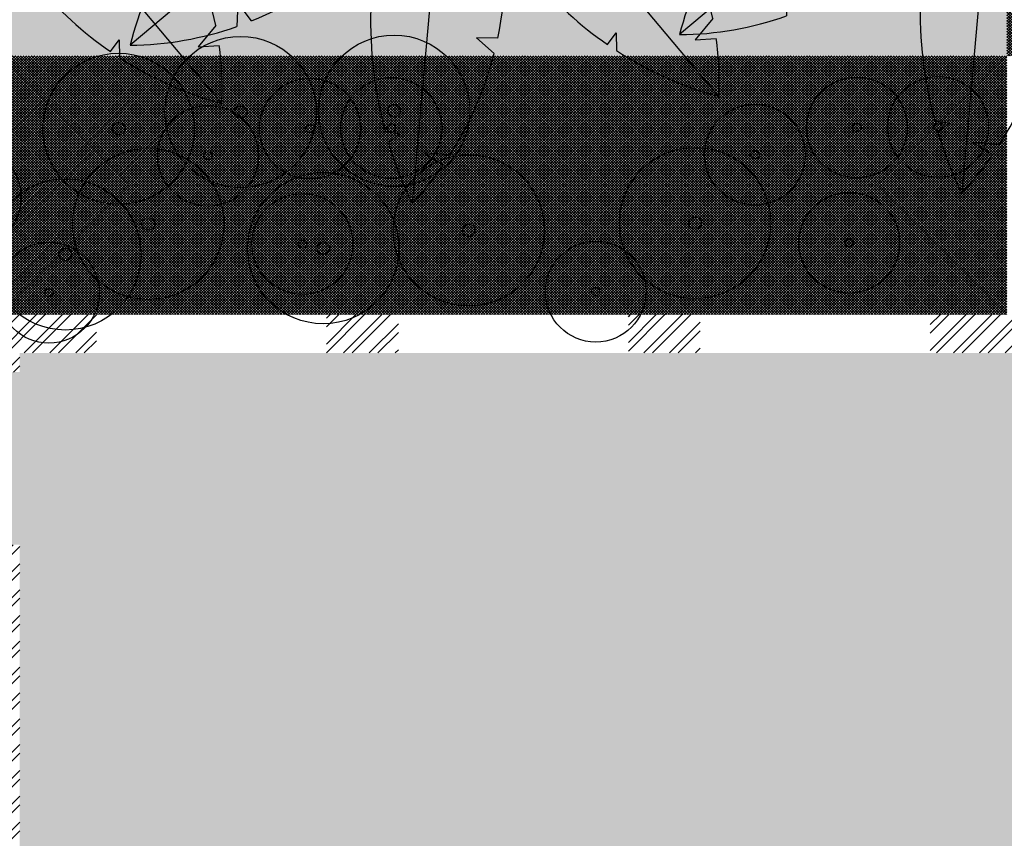
# Model space of a CAD drawing. Units: millimetres. Extents: x 3338 to 3879, y 1780 to 2077.
# Drawn here: x 3711 to 3716, y 1947 to 1952 of the extents above; entities that cross this region are included whole.
import ezdxf

# ---------------------------------------------------------------- set-up
doc = ezdxf.new("R2010")
doc.units = ezdxf.units.MM
doc.header["$LTSCALE"] = 2
for name, color, linetype in [('A-ARVORES', 68, 'Continuous'), ('A-PAISAGISMO', 253, 'Continuous'), ('SOLID-MEDIO', 252, 'Continuous'), ('SOLIDO-CONSTRUIR', 10, 'Continuous')]:
    doc.layers.add(name, color=color, linetype=linetype)

# ---------------------------------------------------------------- blocks, each defined once
blk = doc.blocks.new('A$C1FDC4090')
at = {"color": 69}
for points in [[(-2.306899269663801, 0.9646373209461956), (-0.2582722915516342, 0.2193493994397588), (-1.928024053680019, -1.182169646242924)], [(-0.2582722915516342, 0.2193493994397588), (-0.4561795021365925, -2.009786427150626)], [(1.143246754435778, -1.45040236335751), (-0.2582722910653956, 0.2193493992583715), (1.913444124213981, 0.0296802260498161)], [(-1.295038406677291, -1.056203173939737), (-1.365706114421072, -0.9610564370440108), (-1.370314392551846, -1.084785773925011)], [(1.112346122787585, -1.043436345135789), (1.020240077499635, -1.154581613364628), (1.130270334912552, -1.147337154075074)], [(0.5624790688414123, -1.179182514407886), (0.608076542973322, -1.118584870755922), (0.6099632614447617, -1.210949186649409)], [(-0.0100200018083001, -1.14577891059891), (-0.1209332817251152, -1.14403697990938), (-0.0289993585169555, -1.22652554125484)], [(-0.5972725930988076, -1.631164966974269), (-0.5205630931957899, -1.64385918004934), (-0.5801441262206595, -1.691103990044353)], [(-0.2600426242558456, -1.755732974528631), (-0.3958072178258476, -1.743875828709724), (-0.2938304462283554, -1.806585413847152)]]:
    blk.add_lwpolyline(points, dxfattribs=at)
for points in [[(-0.0100200018083001, -1.14577891059891, 0.1965326562333092), (-0.2582722910553912, 0.2193493994014446)], [(1.112346122787585, -1.043436345135789, 0.0948303188223261), (0.8823041842740622, -0.4884115410471975, 0.0948303188223261)], [(-1.717739879534804, -0.6801958928353784, 0.0730932692831523), (-1.928024053680019, -1.182169646242924, 0.0834182074846621), (-1.370314392551846, -1.084785773925011)], [(-1.295038406677291, -1.056203173939652, 0.0984743186689554), (-0.7385340924359979, -0.6893915266685298)], [(0.1785769382086642, -0.8285064487506357, 0.0679633790195131), (0.5624790688414123, -1.179182514407886, 0.0679633790195131)], [(-0.6719376413261671, -0.9934831012517084, 0.0738926503841064), (-0.5972725930988076, -1.631164966974269, 0.0738926503841064)], [(0.6099632614447617, -1.210949186649409, 0.0765036480594131), (1.143246754435778, -1.45040236335751, 0.0475595283269721), (1.130270334912552, -1.147337154075074, 0.0475595283269721)], [(-0.260042624255675, -1.755732974528645, 0.0792439243312231), (-0.0289993585169555, -1.22652554125484, 0.0792439243312231)], [(-0.5801441262208299, -1.69110399004442, 0.0392010269759797), (-0.4561795021365925, -2.009786427150626, 0.0355150128167215), (-0.2938304462283554, -1.806585413847152, 0.0355150128167215)]]:
    blk.add_lwpolyline(points, format="xyb", dxfattribs=at)
blk = doc.blocks.new('A$C50AC6D75')
at = {"color": 252}
for centre, radius in [((-0.5485848212712199, 3.760714192158046), 0.187872500568119), ((-0.5485848212712199, 3.760714192158046), 0.0155708301563209), ((-0.5267286743229534, 3.458603430057337), 0.187872500568119), ((-0.0962538024697324, 3.458603430057337), 0.187872500568119), ((-0.5267286743229534, 3.458603430057337), 0.0155708301563209), ((-0.0962538024697324, 3.458603430057337), 0.0155708301563209), ((-0.4004355723501476, 3.086038853271929), 0.187872500568119), ((-0.1320187218763067, 2.880674488697876), 0.2818087508521785), ((-0.4004355723501476, 3.086038853271929), 0.0155708301563209), ((-0.1320187218763067, 2.880674488697876), 0.0233562452344813), ((0.1474930885023014, 2.528213856765431), 0.187872500568119), ((0.1474930885023014, 2.528213856765431), 0.0155708301563209), ((-0.0491078961832727, 2.041113238487923), 0.2818087508521785), ((-0.0491078961832727, 2.041113238487923), 0.0233562452344813), ((-0.47529393522575, 1.734396712326996), 0.2818087508521785), ((0.0531768424397114, 1.504359317706074), 0.2818087508521785), ((-0.47529393522575, 1.734396712326996), 0.0233562452344813), ((0.0531768424397114, 1.504359317706074), 0.0233562452344813), ((-0.4326754269496861, 1.163563359012186), 0.2818087508521785), ((-0.4326754269496861, 1.163563359012186), 0.0233562452344813), ((-0.3402223973963601, 0.7141286989672154), 0.2818087508521785), ((0.1395730795501322, 0.5470855035955537), 0.2818087508521785), ((-0.3402223973963601, 0.7141286989672154), 0.0233562452344813), ((0.1395730795501322, 0.5470855035955537), 0.0233562452344813), ((-0.0492710063599589, 0.1812965647823148), 0.187872500568119)]:
    blk.add_circle(centre, radius, dxfattribs=at)
blk = doc.blocks.new('hatch')
at = {"layer": 'A-PAISAGISMO', "true_color": 0xe6e6e0}
h = blk.add_hatch(dxfattribs=at)
h.set_pattern_fill('_USER', color=254, scale=0.01, angle=45, style=0, double=1, pattern_type=0)
h.set_pattern_definition([(45, (-150, 0), (-0.007071067811865474, 0.007071067811865476), []), (135, (-150, 0), (-0.007071067811865476, -0.007071067811865474), [])])
h.paths.add_polyline_path([(3573.990873488924, 2066.413726244684), (3573.090873488924, 2066.413726244684), (3573.090873488924, 2055.713726244684), (3573.990873488924, 2055.713726244684)])
h.paths.add_polyline_path([(3573.990873488924, 2053.910167194859), (3573.090873488924, 2053.910167194859), (3573.090873488924, 2052.110167194861), (3566.265873488924, 2052.110167194861), (3566.265873488924, 2051.51016719486), (3573.990873488924, 2051.51016719486)])
h.paths.add_polyline_path([(3566.265873488924, 2051.51016719486), (3557.765873488923, 2051.51016719486), (3557.765873488923, 2050.16016719486), (3566.265873488924, 2050.16016719486)])
at = {"layer": 'SOLID-MEDIO'}
h = blk.add_hatch(dxfattribs=at)
h.set_pattern_fill('ANSI32', color=252, scale=0.01)
h.set_pattern_definition([(45, (-150, 0), (-0.06735192090801866, 0.06735192090801866), []), (45, (-149.9550987, 0), (-0.06735192090801866, 0.06735192090801866), [])])
h.paths.add_polyline_path([(3557.765873488923, 2040.96016719486), (3558.165873488922, 2040.96016719486), (3558.165873488922, 2041.16016719486), (3557.965873488923, 2041.16016719486), (3557.965873488923, 2043.96016719486), (3558.06587348892, 2043.960167194861), (3558.06587348892, 2044.110167194861), (3557.765873488923, 2044.110167194861)])
h.paths.add_polyline_path([(3563.835873488923, 2040.96016719486), (3563.835873488923, 2041.16016719486), (3563.485873488924, 2041.16016719486), (3563.485873488924, 2043.46016719486), (3563.585873488923, 2043.46016719486), (3563.585873488923, 2043.61016719486), (3563.485873488923, 2043.61016719486), (3563.485873488923, 2044.61016719486), (3563.235873488923, 2044.61016719486), (3563.235873488923, 2044.46016719486), (3563.335873488924, 2044.46016719486), (3563.335873488924, 2041.160167194861), (3562.950873488924, 2041.16016719486), (3562.950873488924, 2040.96016719486)])
h.paths.add_polyline_path([(3565.685873488922, 2040.96016719486), (3565.685873488922, 2041.16016719486), (3565.335873488923, 2041.16016719486), (3565.335873488923, 2043.46016719486), (3565.935873488922, 2043.46016719486), (3565.935873488922, 2043.460252281314), (3565.935873488922, 2043.61016719486), (3564.385873488923, 2043.61016719486), (3564.385873488923, 2043.46016719486), (3565.185873488923, 2043.46016719486), (3565.185873488923, 2041.16016719486), (3564.835873488924, 2041.16016719486), (3564.835873488924, 2040.96016719486)])
h.paths.add_polyline_path([(3567.035873488923, 2041.16016719486), (3566.685873488923, 2041.16016719486), (3566.685873488923, 2040.96016719486), (3567.475873488924, 2040.96016719486), (3567.475873488923, 2041.16016719486), (3567.185873488924, 2041.16016719486), (3567.185873488924, 2044.46016719486), (3567.285873488924, 2044.46016719486), (3567.285873488924, 2044.61016719486), (3567.035873488923, 2044.61016719486), (3567.035873488923, 2043.61016719486), (3566.935873488923, 2043.61016719486), (3566.935873488923, 2043.46016719486), (3567.035873488923, 2043.46016719486)])
h.paths.add_polyline_path([(3570.965873488924, 2040.96016719486), (3570.965873488924, 2044.61016719486), (3568.085873488923, 2044.61016719486), (3568.085873488923, 2044.46016719486), (3570.765873488924, 2044.46016719486), (3570.765873488924, 2041.160167194861), (3570.475873488924, 2041.16016719486), (3570.475873488924, 2040.96016719486)])
h.paths.add_polyline_path([(3570.965873488924, 2048.58516719486), (3570.765873488927, 2048.58516719486), (3570.765873488923, 2048.01016719486), (3567.765873488923, 2048.010167194861), (3567.765873488923, 2049.06016719486), (3567.615873488924, 2049.06016719486), (3567.615873488924, 2047.81016719486), (3567.765873488923, 2047.81016719486), (3567.765873488923, 2047.910167194861), (3570.765873488923, 2047.91016719486), (3570.765873488918, 2047.33516719486), (3570.965873488924, 2047.33516719486)])
h.paths.add_polyline_path([(3570.965873488924, 2050.16016719486), (3570.765873488923, 2050.16016719486), (3570.765873488923, 2049.96016719486), (3570.765873488923, 2049.385167194861), (3570.965873488924, 2049.385167194861)])
h.paths.add_polyline_path([(3567.415873488923, 2050.160167194859), (3567.415873488923, 2049.96016719486), (3567.615873488924, 2049.96016719486), (3567.615873488924, 2049.86016719486), (3567.765873488923, 2049.86016719486), (3567.765873488923, 2049.96016719486), (3567.765873488923, 2050.160167194859)])
h.paths.add_polyline_path([(3566.615873488923, 2049.96016719486), (3566.615873488923, 2050.16016719486), (3565.865873488924, 2050.16016719486), (3565.865873488924, 2049.96016719486)])
h.paths.add_polyline_path([(3564.665873488924, 2049.96016719486), (3564.665873488924, 2050.16016719486), (3564.290873488924, 2050.16016719486), (3564.290873488924, 2049.96016719486)])
h.paths.add_polyline_path([(3561.515873488924, 2049.96016719486), (3561.515873488924, 2050.16016719486), (3560.965873488923, 2050.16016719486), (3560.965873488923, 2049.96016719486), (3560.965873488923, 2049.86016719486), (3561.115873488923, 2049.86016719486), (3561.115873488923, 2049.96016719486)])
h.paths.add_polyline_path([(3558.86587348892, 2045.960167194859), (3558.86587348892, 2045.810167194859), (3559.36587348892, 2045.81016719486), (3559.36587348892, 2045.68516719486), (3559.56587348892, 2045.68516719486), (3559.565873488919, 2045.810167194862), (3561.115873488929, 2045.810167194864), (3561.115873488923, 2048.96016719486), (3560.965873488923, 2048.96016719486), (3560.965873488923, 2047.260167194861), (3557.965873488923, 2047.260167194858), (3557.965873488923, 2049.96016719486), (3557.965873488923, 2050.16016719486), (3557.765873488923, 2050.16016719486), (3557.765873488923, 2047.060167194858), (3557.965873488923, 2047.060167194858), (3557.965873488923, 2047.160167194858), (3560.965873488923, 2047.160167194861), (3560.965873488923, 2045.960167194861)])
h.paths.add_polyline_path([(3558.06587348892, 2045.810167194858), (3558.06587348892, 2045.960167194858), (3557.965873488923, 2045.960167194858), (3557.965873488923, 2046.060167194858), (3557.765873488923, 2046.060167194858), (3557.765873488923, 2045.810167194857)], flags=17)
h.paths.add_polyline_path([(3562.315873488923, 2044.685167194858), (3562.165873488924, 2044.685167194859), (3562.165873488924, 2044.610167194871), (3559.565873488921, 2044.610167194855), (3559.56587348892, 2044.68516719486), (3559.36587348892, 2044.68516719486), (3559.365873488921, 2044.11016719486), (3558.86587348892, 2044.110167194861), (3558.86587348892, 2043.960167194861), (3559.365873488921, 2043.96016719486), (3559.365873488921, 2041.16016719486), (3559.165873488922, 2041.16016719486), (3559.165873488922, 2040.96016719486), (3559.950873488924, 2040.960167194862), (3559.950873488923, 2041.16016719486), (3559.565873488923, 2041.16016719486), (3559.565873488921, 2044.46016719486), (3562.435873488924, 2044.46016719486), (3562.435873488924, 2044.61016719486), (3562.315873488923, 2044.61016719486)])
h.paths.add_polyline_path([(3562.165873488925, 2045.685167194858), (3562.315873488924, 2045.685167194859), (3562.315873488923, 2045.810167194861), (3570.965873488924, 2045.810167194861), (3570.965873488924, 2046.53516719486), (3570.765873488923, 2046.53516719486), (3570.765873488923, 2045.96016719486), (3567.765873488923, 2045.96016719486), (3567.765873488923, 2047.010167194861), (3567.615873488924, 2047.010167194861), (3567.615873488924, 2045.96016719486), (3562.165873488925, 2045.96016719486)])
h = blk.add_hatch(dxfattribs=at)
h.set_pattern_fill('ANSI32', color=252, scale=0.01)
h.set_pattern_definition([(45, (-50, 0), (-0.06735192090801866, 0.06735192090801866), []), (45, (-49.95509869999999, 0), (-0.06735192090801866, 0.06735192090801866), [])])
h.paths.add_polyline_path([(3562.715873488924, 2049.96016719486), (3563.090873488924, 2049.96016719486), (3563.090873488924, 2050.06016719486), (3562.715873488924, 2050.06016719486)])
h.paths.add_polyline_path([(3562.715873488924, 2050.06016719486), (3563.090873488924, 2050.06016719486), (3563.090873488924, 2050.16016719486), (3562.715873488924, 2050.16016719486)])
at = {"layer": 'SOLIDO-CONSTRUIR', "ltscale": 2, "transparency": 33554687}
h = blk.add_hatch(dxfattribs=at)
h.set_pattern_fill('AR-B816C', color=24, scale=0.001)
h.set_pattern_definition([(0, (-50, 2.273736754432321e-13), (0.2032, 0.2032), [0.396875, -0.009525]), (0, (-50.2032, 0.009525000000227374), (0.2032, 0.2032), [0.396875, -0.009525]), (90, (-50, 2.273736754432321e-13), (-0.2032, 0.2032), [-0.212725, 0.193675]), (90, (-50.009525, 2.273736754432321e-13), (-0.2032, 0.2032), [-0.212725, 0.193675])])
edge = h.paths.add_edge_path()
edge.add_line((3573.090873488924, 2066.413726244684), (3573.990873488924, 2066.413726244684))
edge.add_line((3573.990873488924, 2066.413726244684), (3582.325873488903, 2066.413726244683))
edge.add_line((3582.325873488903, 2066.413726244684), (3582.325873488903, 2067.350435105465))
edge.add_line((3582.325873488903, 2067.350435105464), (3582.35865829903, 2067.350435105464))
edge.add_line((3582.35865829903, 2067.350435105464), (3582.35865829903, 2067.349861195471))
edge.add_arc((3582.3348883201, 2066.433960949338), 0.9162086404115021, 1.0581218434027164, 88.51336012467817, ccw=False)
edge.add_arc((3584.170343740165, 2066.430639373236), 0.9196257917481786, 91.69833066702608, 178.738822652149, ccw=False)
edge.add_line((3584.143088678804, 2067.349861195474), (3584.143088678804, 2067.350435105465))
edge.add_line((3584.143088678804, 2067.350435105464), (3584.175873488931, 2067.350435105464))
edge.add_line((3584.175873488931, 2067.350435105464), (3584.175873488931, 2066.413726244683))
edge.add_line((3584.175873488931, 2066.413726244684), (3587.390873488924, 2066.413726244684))
edge.add_line((3587.390873488924, 2066.413726244684), (3587.390873488924, 2056.963726244684))
edge.add_line((3587.390873488924, 2056.963726244684), (3588.190873488923, 2056.963726244684))
edge.add_line((3588.190873488923, 2056.963726244684), (3588.190873488923, 2056.935726244684))
edge.add_line((3588.190873488923, 2056.935726244684), (3588.190383338766, 2056.935726244684))
edge.add_arc((3587.40815502046, 2056.956027091554), 0.78249170369073, 271.0581218418687, 358.513360124639, ccw=False)
edge.add_arc((3587.405318214924, 2055.388448949035), 0.7854101356432074, 1.6983306670546767, 88.73882265368002, ccw=False)
edge.add_line((3588.190383338769, 2055.411726244683), (3588.190873488923, 2055.411726244683))
edge.add_line((3588.190873488923, 2055.411726244683), (3588.190873488923, 2055.383726244684))
edge.add_line((3588.190873488923, 2055.383726244684), (3587.390873488924, 2055.383726244684))
edge.add_line((3587.390873488924, 2055.383726244684), (3587.390873488924, 2051.698726244684))
edge.add_line((3587.390873488924, 2051.698726244684), (3588.383278552215, 2051.698726244684))
edge.add_line((3588.383278552215, 2051.698726244684), (3588.383278552215, 2051.663992067468))
edge.add_line((3588.383278552215, 2051.663992067468), (3588.382670517843, 2051.663992067468))
edge.add_arc((3587.412311338171, 2051.689175396496), 0.9706859109074678, 271.058121842743, 358.5133601246251, ccw=False)
edge.add_arc((3587.40879226295, 2049.744584789321), 0.9743062442156363, 1.698330667068774, 88.73882265285539, ccw=False)
edge.add_line((3588.382670517846, 2049.773460421899), (3588.383278552215, 2049.773460421899))
edge.add_line((3588.383278552215, 2049.773460421899), (3588.383278552215, 2049.738726244684))
edge.add_line((3588.383278552215, 2049.738726244684), (3587.390873488924, 2049.738726244684))
edge.add_line((3587.390873488924, 2049.738726244684), (3587.390873488924, 2049.538726244683))
edge.add_line((3587.390873488924, 2049.538726244684), (3589.270873488924, 2049.538726244684))
edge.add_line((3589.270873488924, 2049.538726244684), (3589.270873488924, 2050.238726244684))
edge.add_line((3589.270873488924, 2050.238726244684), (3590.170873488924, 2050.238726244684))
edge.add_line((3590.170873488924, 2050.238726244684), (3590.170873488924, 2049.538726244684))
edge.add_line((3590.170873488924, 2049.538726244684), (3591.170873488924, 2049.538726244684))
edge.add_line((3591.170873488924, 2049.538726244684), (3591.17087348892, 2068.163726244685))
edge.add_line((3591.17087348892, 2068.163726244686), (3584.350873488925, 2068.163726244684))
edge.add_line((3584.350873488925, 2068.163726244684), (3584.350873488924, 2070.716360466104))
edge.add_line((3584.350873488924, 2070.716360466104), (3582.150873488923, 2070.258765647486))
edge.add_line((3582.150873488923, 2070.258765647486), (3582.150873488924, 2068.163726244683))
edge.add_line((3582.150873488924, 2068.163726244684), (3570.114196844147, 2068.163726244682))
edge.add_line((3570.114196844147, 2068.163726244682), (3556.924557347745, 2065.420312293322))
edge.add_spline(control_points=[(3556.924557347745, 2065.420312293322), (3557.110423879324, 2064.024013812173), (3557.498768021444, 2061.106628249534), (3563.718503328634, 2057.205044880833), (3569.066244847713, 2055.864376789395), (3573.090873488924, 2055.713726244684)], knot_values=[0, 0, 0, 9.47131262307721e-13, 4.027777489582785, 8.415521506517013, 20.49786323221263, 20.49786323221263, 20.49786323221263, 20.49786323221263], degree=3, periodic=0)
edge.add_line((3573.090873488924, 2055.713726244684), (3573.090873488924, 2066.413726244684))
h.paths.add_polyline_path([(3589.270873488924, 2063.298726244683), (3590.170873488924, 2063.298726244683), (3590.170873488924, 2062.298726244683), (3589.270873488924, 2062.298726244683)], flags=16)
h.paths.add_polyline_path([(3589.270873488924, 2066.648726244684), (3589.270873488924, 2067.648726244684), (3590.170873488924, 2067.648726244684), (3590.170873488924, 2066.648726244684)], flags=16)
h.paths.add_polyline_path([(3589.270873488924, 2058.598726244683), (3590.170873488924, 2058.598726244683), (3590.170873488924, 2057.598726244683), (3589.270873488924, 2057.598726244683)], flags=16)
h.paths.add_polyline_path([(3589.270873488924, 2053.598726244683), (3590.170873488924, 2053.598726244683), (3590.170873488924, 2052.598726244683), (3589.270873488924, 2052.598726244683)], flags=16)
h.paths.add_polyline_path([(3582.35865829903, 2067.349861195471), (3582.35865829903, 2066.413726244684), (3583.250873488917, 2066.413726244684, -0.01010135608247631), (3583.250940725581, 2066.450880263081, 0.4012638919207533)], flags=17)
h.paths.add_polyline_path([(3584.143088678804, 2067.349861195474, 0.3991643618962819), (3583.250940725581, 2066.450880263081, -0.0101390384894453), (3583.250873488917, 2066.413726244684), (3584.143088678804, 2066.413726244684)], flags=17)
h.paths.add_polyline_path([(3588.190383338766, 2056.935726244684), (3587.390873488924, 2056.935726244684), (3587.390873488924, 2056.173726244684, -0.01010135607255513), (3587.422605028928, 2056.173668820938, 0.4012638919297599)], flags=17)
h.paths.add_polyline_path([(3587.422605028933, 2056.173668820938, -0.01013903848101499), (3587.390873488924, 2056.173726244684), (3587.390873488924, 2055.411726244683), (3588.190383338769, 2055.411726244683, 0.3991643619035877)], flags=17)
h.paths.add_polyline_path([(3588.382670517843, 2051.663992067468), (3587.390873488924, 2051.663992067468), (3587.390873488924, 2050.718726244684, -0.01010135607555899), (3587.430236665144, 2050.718655010164, 0.4012638919260133)], flags=17)
h.paths.add_polyline_path([(3587.430236665147, 2050.718655010164, -0.01013903848319982), (3587.390873488924, 2050.718726244684), (3587.390873488924, 2049.773460421899), (3588.382670517846, 2049.773460421899, 0.3991643619010413)], flags=17)
h = blk.add_hatch(dxfattribs=at)
h.set_pattern_fill('AR-B816C', color=24, scale=0.001)
h.set_pattern_definition([(0, (-150, 0), (0.2032, 0.2032), [0.396875, -0.009525]), (0, (-150.2032, 0.009525), (0.2032, 0.2032), [0.396875, -0.009525]), (90, (-150, 0), (-0.2032, 0.2032), [-0.212725, 0.193675]), (90, (-150.009525, 0), (-0.2032, 0.2032), [-0.212725, 0.193675])])
edge = h.paths.add_edge_path()
edge.add_spline(control_points=[(3573.090873488924, 2053.910167194859), (3571.474933526488, 2053.970655318675), (3569.936096506825, 2054.144984022937), (3567.032780257385, 2054.713616586826), (3565.665408662862, 2055.086061760578), (3563.643650583479, 2055.804326682152), (3562.974617278724, 2056.070329015095), (3561.979444599332, 2056.509878413679), (3561.649116125901, 2056.663151451163), (3560.991417999787, 2056.983311366135), (3560.666278311312, 2057.14871473953), (3559.822318563536, 2057.599738476513), (3559.295378331014, 2057.903368206718), (3558.152381099526, 2058.68580384194), (3557.538353560779, 2059.1888642056), (3556.835814678552, 2060.018498980863), (3556.675402972828, 2060.230742543844), (3556.37885234243, 2060.682616886009), (3556.245776924974, 2060.91914396271), (3555.919783596563, 2061.58669555126), (3555.763245528125, 2062.022920468535), (3555.457640388073, 2063.090339473976), (3555.347470018966, 2063.714707429381), (3555.221057434592, 2064.563543899481), (3555.187548817105, 2064.811084790525), (3555.155359519534, 2065.052323311822)], knot_values=[0.1245602997406543, 0.1245602997406543, 0.1245602997406543, 0.1245602997406543, 4.502261928104858, 4.502261928104858, 8.474552972145208, 8.474552972145208, 10.46069849416538, 10.46069849416538, 11.45377125517547, 11.45377125517547, 12.44684401618556, 12.44684401618556, 13.99830596820742, 13.99830596820742, 15.88850068948673, 15.88850068948673, 16.48689258002658, 16.48689258002658, 17.08528447056644, 17.08528447056644, 18.18119385220417, 18.18119385220417, 19.80868030537024, 19.80868030537024, 20.49786323221263, 20.49786323221263, 20.49786323221263, 20.49786323221263], degree=3, periodic=0)
edge.add_line((3555.155359519534, 2065.052323311822), (3548.987369778795, 2063.769395972435))
edge.add_line((3548.987369778795, 2063.769395972435), (3548.987369778795, 2047.582198092091))
edge.add_line((3548.987369778795, 2047.582198092092), (3557.765873488923, 2047.582198092092))
edge.add_line((3557.765873488923, 2047.582198092092), (3557.765873488923, 2050.16016719486))
edge.add_line((3557.765873488923, 2050.16016719486), (3557.765873488923, 2051.51016719486))
edge.add_line((3557.765873488923, 2051.51016719486), (3566.265873488924, 2051.51016719486))
edge.add_line((3566.265873488924, 2051.51016719486), (3566.265873488924, 2052.1126907457))
edge.add_line((3566.265873488924, 2052.1126907457), (3565.315873488923, 2052.1126907457))
edge.add_line((3565.315873488923, 2052.1126907457), (3565.315873488923, 2053.9126907457))
edge.add_line((3565.315873488923, 2053.912690745699), (3566.915873488923, 2053.912690745699))
edge.add_line((3566.915873488923, 2053.912690745699), (3566.915873488923, 2052.11016719486))
edge.add_line((3566.915873488923, 2052.110167194861), (3567.515873488923, 2052.110167194861))
edge.add_line((3567.515873488923, 2052.110167194861), (3567.515873488923, 2053.9126907457))
edge.add_line((3567.515873488923, 2053.912690745699), (3569.115873488923, 2053.912690745699))
edge.add_line((3569.115873488923, 2053.912690745699), (3569.115873488923, 2052.11016719486))
edge.add_line((3569.115873488923, 2052.110167194861), (3573.090873488924, 2052.110167194861))
edge.add_line((3573.090873488924, 2052.110167194861), (3573.090873488924, 2053.91016719486))
h.paths.add_polyline_path([(3557.765873488923, 2053.912690745699), (3557.765873488923, 2052.1126907457), (3556.165873488923, 2052.1126907457), (3556.165873488923, 2053.912690745699)], flags=16)
h.paths.add_polyline_path([(3559.965873488924, 2053.912690745699), (3561.565873488923, 2053.912690745699), (3561.565873488923, 2052.1126907457), (3559.965873488924, 2052.1126907457)], flags=16)
h.paths.add_polyline_path([(3562.565873488923, 2053.912690745699), (3564.165873488923, 2053.912690745699), (3564.165873488923, 2052.1126907457), (3562.565873488923, 2052.1126907457)], flags=16)
h.paths.add_polyline_path([(3553.452927768958, 2054.385991773577), (3551.702927768958, 2054.385991773577), (3551.702927768958, 2056.485991773578), (3553.452927768958, 2056.485991773578)], flags=16)
h.paths.add_polyline_path([(3553.452927768958, 2053.235991773578), (3553.452927768958, 2051.135991773577), (3551.702927768958, 2051.135991773577), (3551.702927768958, 2053.235991773578)], flags=16)
h.paths.add_polyline_path([(3553.452927768958, 2057.635991773577), (3551.702927768958, 2057.635991773577), (3551.702927768958, 2059.735991773578), (3553.452927768958, 2059.735991773578)], flags=16)
h.paths.add_polyline_path([(3553.452927768958, 2060.885991773577), (3551.702927768958, 2060.885991773577), (3551.702927768958, 2062.985991773578), (3553.452927768958, 2062.985991773578)], flags=16)
at = {"layer": 'SOLIDO-CONSTRUIR', "ltscale": 2, "true_color": 0xc7c8ca}
h = blk.add_hatch(color=9, dxfattribs=at)
h.dxf.hatch_style = 1
edge = h.paths.add_edge_path()
edge.add_line((3563.335873488924, 2044.46016719486), (3563.235873488923, 2044.46016719486))
edge.add_line((3563.235873488923, 2044.46016719486), (3563.235873488923, 2043.660167194861))
edge.add_line((3563.235873488923, 2043.660167194861), (3563.207873488923, 2043.660167194861))
edge.add_line((3563.207873488923, 2043.660167194861), (3563.207873488923, 2043.660657345015))
edge.add_arc((3563.235873488923, 2044.460167194861), 0.800000000000139, 180.0000000000326, 267.9942380651054, ccw=False)
edge.add_line((3562.435873488923, 2044.46016719486), (3560.965873488923, 2044.46016719486))
edge.add_line((3560.965873488923, 2044.46016719486), (3560.965873488926, 2044.16016719486))
edge.add_line((3560.965873488926, 2044.16016719486), (3560.965873488926, 2043.46016719486))
edge.add_line((3560.965873488926, 2043.46016719486), (3560.965873488928, 2042.970167194859))
edge.add_line((3560.965873488928, 2042.970167194859), (3560.965873488929, 2042.36016719486))
edge.add_line((3560.965873488929, 2042.36016719486), (3560.965873488924, 2041.910167194861))
edge.add_line((3560.965873488924, 2041.910167194861), (3560.965873488924, 2041.21016719486))
edge.add_line((3560.965873488924, 2041.21016719486), (3560.965873488924, 2041.16016719486))
edge.add_line((3560.965873488924, 2041.16016719486), (3562.900873488924, 2041.16016719486))
edge.add_line((3562.900873488924, 2041.16016719486), (3562.950873488924, 2041.16016719486))
edge.add_line((3562.950873488924, 2041.16016719486), (3563.335873488924, 2041.16016719486))
edge.add_line((3563.335873488924, 2041.16016719486), (3563.335873488924, 2044.46016719486))
h.paths.add_polyline_path([(3565.185873488923, 2043.46016719486), (3564.385873488923, 2043.46016719486), (3563.560873488923, 2043.46016719486), (3563.485873488924, 2043.46016719486), (3563.485873488924, 2041.16016719486), (3563.835873488923, 2041.16016719486), (3563.885873488923, 2041.16016719486), (3564.785873488923, 2041.16016719486), (3564.835873488923, 2041.16016719486), (3565.185873488923, 2041.16016719486)])
h.paths.add_polyline_path([(3567.035873488923, 2043.46016719486), (3566.935873488923, 2043.46016719486), (3566.935873488923, 2043.460252281315), (3566.890354305092, 2043.460252281315), (3565.981392672753, 2043.460252281314), (3565.935873488922, 2043.460252281314), (3565.935873488922, 2043.46016719486), (3565.335873488923, 2043.46016719486), (3565.335873488923, 2041.16016719486), (3565.685873488923, 2041.16016719486), (3565.735873488923, 2041.16016719486), (3566.635873488923, 2041.16016719486), (3566.685873488923, 2041.16016719486), (3567.035873488923, 2041.16016719486)])
edge = h.paths.add_edge_path()
edge.add_line((3569.285873488925, 2043.01016719486), (3569.285873488925, 2043.36016719486))
edge.add_line((3569.285873488925, 2043.36016719486), (3570.765873488924, 2043.360167194861))
edge.add_line((3570.765873488924, 2043.360167194861), (3570.765873488924, 2044.46016719486))
edge.add_line((3570.765873488924, 2044.46016719486), (3568.085873488924, 2044.46016719486))
edge.add_arc((3567.285873488924, 2044.46016719486), 0.7999999999997272, 272.00576193486205, 359.99999999998374, ccw=False)
edge.add_line((3567.313873488923, 2043.660657345015), (3567.313873488923, 2043.66016719486))
edge.add_line((3567.313873488923, 2043.66016719486), (3567.285873488924, 2043.66016719486))
edge.add_line((3567.285873488924, 2043.66016719486), (3567.285873488924, 2044.46016719486))
edge.add_line((3567.285873488924, 2044.46016719486), (3567.185873488924, 2044.46016719486))
edge.add_line((3567.185873488924, 2044.46016719486), (3567.185873488924, 2041.16016719486))
edge.add_line((3567.185873488924, 2041.16016719486), (3567.475873488924, 2041.16016719486))
edge.add_line((3567.475873488924, 2041.16016719486), (3567.525873488923, 2041.16016719486))
edge.add_line((3567.525873488923, 2041.16016719486), (3569.285873488925, 2041.16016719486))
edge.add_line((3569.285873488925, 2041.16016719486), (3569.285873488925, 2041.21016719486))
edge.add_line((3569.285873488925, 2041.21016719486), (3569.285873488925, 2041.910167194861))
edge.add_line((3569.285873488925, 2041.910167194861), (3569.285873488925, 2042.31016719486))
edge.add_line((3569.285873488925, 2042.31016719486), (3569.285873488925, 2043.01016719486))
edge = h.paths.add_edge_path()
edge.add_line((3570.765873488924, 2043.26016719486), (3569.385873488925, 2043.26016719486))
edge.add_line((3569.385873488925, 2043.26016719486), (3569.385873488925, 2043.01016719086))
edge.add_arc((3569.385873488925, 2042.31016719486), 0.6999999959998604, 2.0057619348850153, 90, ccw=False)
edge.add_line((3570.085444603542, 2042.33466719472), (3570.085873484925, 2042.33466719472))
edge.add_line((3570.085873484925, 2042.33466719472), (3570.085873484925, 2042.31016719486))
edge.add_line((3570.085873484925, 2042.31016719486), (3569.385873488925, 2042.31016719486))
edge.add_line((3569.385873488925, 2042.31016719486), (3569.385873488925, 2042.26016719486))
edge.add_line((3569.385873488925, 2042.26016719486), (3570.765873488924, 2042.26016719486))
edge.add_line((3570.765873488924, 2042.26016719486), (3570.765873488924, 2043.26016719486))
edge = h.paths.add_edge_path(flags=17)
edge.add_line((3569.385873488925, 2043.01016719086), (3569.285873488925, 2043.01016719486))
edge.add_line((3569.285873488925, 2043.01016719486), (3569.285873488925, 2042.31016719486))
edge.add_line((3569.285873488925, 2042.31016719486), (3569.385873488925, 2042.31016719486))
edge.add_line((3569.385873488925, 2042.31016719486), (3569.385873488925, 2042.33466719472))
edge.add_line((3569.385873488925, 2042.33466719472), (3570.085444603542, 2042.33466719472))
edge.add_arc((3569.385873488925, 2042.31016719486), 0.6999999960000681, 2.005761934885021, 90)
edge = h.paths.add_edge_path()
edge.add_line((3570.765873488924, 2042.16016719486), (3569.385873488925, 2042.16016719486))
edge.add_line((3569.385873488925, 2042.16016719486), (3569.385873488925, 2041.91016719086))
edge.add_arc((3569.385873488925, 2041.210167194861), 0.6999999959998604, 2.0057619348850153, 90, ccw=False)
edge.add_line((3570.085444603542, 2041.23466719472), (3570.085873484925, 2041.23466719472))
edge.add_line((3570.085873484925, 2041.23466719472), (3570.085873484925, 2041.21016719486))
edge.add_line((3570.085873484925, 2041.21016719486), (3569.385873488925, 2041.21016719486))
edge.add_line((3569.385873488925, 2041.21016719486), (3569.385873488925, 2041.16016719486))
edge.add_line((3569.385873488925, 2041.16016719486), (3570.425873488924, 2041.16016719486))
edge.add_line((3570.425873488924, 2041.16016719486), (3570.475873488924, 2041.16016719486))
edge.add_line((3570.475873488924, 2041.16016719486), (3570.765873488924, 2041.160167194861))
edge.add_line((3570.765873488924, 2041.160167194861), (3570.765873488924, 2042.16016719486))
edge = h.paths.add_edge_path(flags=17)
edge.add_line((3569.385873488925, 2041.91016719086), (3569.285873488925, 2041.910167194861))
edge.add_line((3569.285873488925, 2041.910167194861), (3569.285873488925, 2041.21016719486))
edge.add_line((3569.285873488925, 2041.21016719486), (3569.385873488925, 2041.21016719486))
edge.add_line((3569.385873488925, 2041.21016719486), (3569.385873488925, 2041.23466719472))
edge.add_line((3569.385873488925, 2041.23466719472), (3570.085444603542, 2041.23466719472))
edge.add_arc((3569.385873488925, 2041.210167194861), 0.6999999960000681, 2.005761934885021, 90)
edge = h.paths.add_edge_path(flags=17)
edge.add_line((3568.085873488924, 2044.46016719486), (3567.313873488923, 2044.46016719486))
edge.add_line((3567.313873488923, 2044.46016719486), (3567.313873488923, 2043.660657345015))
edge.add_arc((3567.285873488924, 2044.46016719486), 0.8000000000001232, 272.0057619348621, 359.9999999999837)
edge = h.paths.add_edge_path(flags=17)
edge.add_line((3563.207873488923, 2044.46016719486), (3562.435873488923, 2044.46016719486))
edge.add_arc((3563.235873488923, 2044.460167194861), 0.8000000000001819, 180.0000000000326, 267.9942380651054)
edge.add_line((3563.207873488923, 2043.660657345015), (3563.207873488923, 2044.46016719486))
edge = h.paths.add_edge_path()
edge.add_line((3560.865873488925, 2044.16016719446), (3560.865873488923, 2044.46016719486))
edge.add_line((3560.865873488923, 2044.46016719486), (3559.565873488921, 2044.46016719486))
edge.add_line((3559.565873488921, 2044.46016719486), (3559.565873488922, 2043.41016719486))
edge.add_line((3559.565873488922, 2043.41016719486), (3560.865873488925, 2043.41016719486))
edge.add_line((3560.865873488925, 2043.41016719486), (3560.865873488925, 2043.46016719486))
edge.add_line((3560.865873488925, 2043.46016719486), (3560.165873489325, 2043.46016719486))
edge.add_line((3560.165873489325, 2043.46016719486), (3560.165873489325, 2043.484667194846))
edge.add_line((3560.165873489325, 2043.484667194846), (3560.16630237071, 2043.484667194846))
edge.add_arc((3560.865873488925, 2043.460167194861), 0.6999999995997791, 89.99999999996282, 177.994238065117, ccw=False)
edge = h.paths.add_edge_path()
edge.add_line((3560.965873488926, 2044.16016719486), (3560.865873488925, 2044.16016719446))
edge.add_arc((3560.865873488925, 2043.460167194861), 0.6999999995998678, 90, 177.994238065117)
edge.add_line((3560.16630237071, 2043.484667194846), (3560.865873488925, 2043.484667194846))
edge.add_line((3560.865873488925, 2043.484667194846), (3560.865873488925, 2043.46016719486))
edge.add_line((3560.865873488925, 2043.46016719486), (3560.965873488926, 2043.46016719486))
edge.add_line((3560.965873488926, 2043.46016719486), (3560.965873488926, 2044.16016719486))
edge = h.paths.add_edge_path()
edge.add_line((3560.865873488927, 2043.060167194461), (3560.865873488925, 2043.31016719486))
edge.add_line((3560.865873488925, 2043.31016719486), (3559.565873488922, 2043.31016719486))
edge.add_line((3559.565873488922, 2043.31016719486), (3559.565873488923, 2042.31016719486))
edge.add_line((3559.565873488923, 2042.31016719486), (3560.865873488928, 2042.31016719486))
edge.add_line((3560.865873488928, 2042.31016719486), (3560.865873488928, 2042.36016719486))
edge.add_line((3560.865873488928, 2042.36016719486), (3560.165873489328, 2042.36016719486))
edge.add_line((3560.165873489328, 2042.36016719486), (3560.165873489328, 2042.384667194846))
edge.add_line((3560.165873489328, 2042.384667194846), (3560.166302370713, 2042.384667194846))
edge.add_arc((3560.865873488928, 2042.36016719486), 0.6999999996002415, 90.00000000007452, 177.9942380650997, ccw=False)
edge = h.paths.add_edge_path()
edge.add_line((3560.965873488928, 2042.970167194859), (3560.865873488928, 2042.970167194859))
edge.add_line((3560.865873488928, 2042.970167194859), (3560.865873488927, 2043.060167194461))
edge.add_arc((3560.865873488928, 2042.360167194861), 0.6999999995998678, 90.00000000003722, 177.994238065117)
edge.add_line((3560.166302370713, 2042.384667194846), (3560.865873488928, 2042.384667194846))
edge.add_line((3560.865873488928, 2042.384667194846), (3560.865873488928, 2042.36016719486))
edge.add_line((3560.865873488928, 2042.36016719486), (3560.965873488929, 2042.36016719486))
edge.add_line((3560.965873488929, 2042.36016719486), (3560.965873488928, 2042.970167194859))
edge = h.paths.add_edge_path()
edge.add_line((3560.865873488923, 2041.910167194461), (3560.865873488928, 2042.21016719486))
edge.add_line((3560.865873488928, 2042.21016719486), (3559.565873488923, 2042.21016719486))
edge.add_line((3559.565873488923, 2042.21016719486), (3559.565873488923, 2041.16016719486))
edge.add_line((3559.565873488923, 2041.16016719486), (3559.950873488923, 2041.16016719486))
edge.add_line((3559.950873488923, 2041.16016719486), (3560.000873488923, 2041.16016719486))
edge.add_line((3560.000873488923, 2041.16016719486), (3560.865873488923, 2041.16016719486))
edge.add_line((3560.865873488923, 2041.16016719486), (3560.865873488923, 2041.210167194861))
edge.add_line((3560.865873488923, 2041.210167194861), (3560.165873489327, 2041.210167194861))
edge.add_line((3560.165873489327, 2041.210167194861), (3560.165873489327, 2041.234667194846))
edge.add_line((3560.165873489327, 2041.234667194846), (3560.166302370712, 2041.234667194846))
edge.add_arc((3560.865873488927, 2041.210167194861), 0.6999999995997791, 90.00000000033498, 177.994238065117, ccw=False)
edge = h.paths.add_edge_path()
edge.add_line((3560.965873488924, 2041.910167194861), (3560.865873488927, 2041.910167194461))
edge.add_arc((3560.865873488928, 2041.210167194861), 0.6999999995998678, 90.00000000003722, 177.9942380651183)
edge.add_line((3560.166302370712, 2041.234667194846), (3560.865873488927, 2041.234667194846))
edge.add_line((3560.865873488927, 2041.234667194846), (3560.865873488927, 2041.21016719486))
edge.add_line((3560.865873488927, 2041.21016719486), (3560.965873488924, 2041.21016719486))
edge.add_line((3560.965873488924, 2041.21016719486), (3560.965873488924, 2041.910167194861))
edge = h.paths.add_edge_path()
edge.add_line((3559.365873488921, 2043.96016719486), (3558.86587348892, 2043.960167194861))
edge.add_arc((3558.06587348892, 2043.960167194861), 0.8000000000001819, -87.99423806510481, 1.63140612130519e-11, ccw=False)
edge.add_line((3558.09387348892, 2043.160657345015), (3558.09387348892, 2043.160167194861))
edge.add_line((3558.09387348892, 2043.160167194861), (3558.06587348892, 2043.160167194861))
edge.add_line((3558.06587348892, 2043.160167194861), (3558.06587348892, 2043.960167194861))
edge.add_line((3558.06587348892, 2043.960167194861), (3557.965873488923, 2043.96016719486))
edge.add_line((3557.965873488923, 2043.96016719486), (3557.965873488923, 2041.16016719486))
edge.add_line((3557.965873488923, 2041.16016719486), (3558.165873488922, 2041.160167194859))
edge.add_line((3558.165873488922, 2041.160167194859), (3558.215873488921, 2041.16016719486))
edge.add_line((3558.215873488921, 2041.16016719486), (3559.115873488922, 2041.16016719486))
edge.add_line((3559.115873488922, 2041.16016719486), (3559.165873488922, 2041.16016719486))
edge.add_line((3559.165873488922, 2041.16016719486), (3559.365873488921, 2041.16016719486))
edge.add_line((3559.365873488921, 2041.16016719486), (3559.365873488921, 2043.96016719486))
edge = h.paths.add_edge_path()
edge.add_line((3558.86587348892, 2043.960167194861), (3558.86587348892, 2044.110167194861))
edge.add_line((3558.86587348892, 2044.110167194861), (3558.06587348892, 2044.110167194861))
edge.add_line((3558.06587348892, 2044.110167194861), (3558.06587348892, 2043.960167194861))
edge.add_line((3558.06587348892, 2043.960167194861), (3558.09387348892, 2043.960167194861))
edge.add_line((3558.09387348892, 2043.960167194861), (3558.09387348892, 2043.160657345015))
edge.add_arc((3558.06587348892, 2043.960167194861), 0.7999999999999119, 272.0057619348952, 360.0000000000163)
h.paths.add_polyline_path([(3559.36587348892, 2045.68516719486), (3559.36587348892, 2045.81016719486), (3558.86587348892, 2045.810167194859), (3558.06587348892, 2045.810167194859), (3557.765873488923, 2045.810167194857), (3557.765873488923, 2045.760167194859), (3557.865873488923, 2045.760167194859), (3557.865873488923, 2045.710167194859), (3557.765873488923, 2045.710167194859), (3557.765873488923, 2044.210167194861), (3557.865873488923, 2044.210167194861), (3557.865873488923, 2044.160167194861), (3557.765873488923, 2044.160167194861), (3557.765873488923, 2044.110167194861), (3558.06587348892, 2044.110167194861), (3558.86587348892, 2044.110167194861), (3559.365873488921, 2044.11016719486), (3559.36587348892, 2044.68516719486)])
h.paths.add_polyline_path([(3555.118814665394, 2045.710167194859), (3554.815873488923, 2045.710167194859), (3554.815873488923, 2045.760167194859), (3554.942344077158, 2045.760167194859), (3554.765873488923, 2045.810167194859), (3554.765873488923, 2044.110167194861), (3554.942344077158, 2044.160167194861), (3554.815873488923, 2044.160167194861), (3554.815873488923, 2044.210167194861), (3555.118814665394, 2044.210167194861), (3557.765873488923, 2044.96016719486)])
h.paths.add_polyline_path([(3557.765873488923, 2045.710167194859), (3555.118814665394, 2045.710167194859), (3557.765873488923, 2044.96016719486)], flags=17)
h.paths.add_polyline_path([(3557.765873488923, 2044.96016719486), (3555.118814665394, 2044.210167194861), (3557.765873488923, 2044.210167194861)], flags=17)
h.paths.add_polyline_path([(3557.765873488923, 2044.160167194861), (3554.942344077158, 2044.160167194861), (3554.765873488923, 2044.110167194861), (3557.765873488923, 2044.110167194861)], flags=17)
h.paths.add_polyline_path([(3557.765873488923, 2045.810167194859), (3554.765873488923, 2045.810167194859), (3554.942344077158, 2045.760167194859), (3557.765873488923, 2045.760167194859)], flags=17)
edge = h.paths.add_edge_path()
edge.add_line((3560.965873488923, 2047.160167194861), (3557.965873488923, 2047.160167194858))
edge.add_line((3557.965873488923, 2047.160167194858), (3557.965873488923, 2047.060167194858))
edge.add_line((3557.965873488923, 2047.060167194858), (3557.965873488923, 2047.010167194858))
edge.add_line((3557.965873488923, 2047.010167194858), (3557.965873488923, 2046.110167194858))
edge.add_line((3557.965873488923, 2046.110167194858), (3557.965873488923, 2046.060167194858))
edge.add_line((3557.965873488923, 2046.060167194858), (3557.965873488923, 2045.960167194858))
edge.add_line((3557.965873488923, 2045.960167194858), (3558.06587348892, 2045.960167194858))
edge.add_line((3558.06587348892, 2045.960167194858), (3558.06587348892, 2046.76016719486))
edge.add_line((3558.06587348892, 2046.76016719486), (3558.09387348892, 2046.76016719486))
edge.add_line((3558.09387348892, 2046.76016719486), (3558.09387348892, 2046.759677044705))
edge.add_arc((3558.06587348892, 2045.960167194859), 0.800000000000139, -4.888534022029489e-11, 87.99423806510538, ccw=False)
edge.add_line((3558.86587348892, 2045.960167194859), (3560.965873488923, 2045.960167194861))
edge.add_line((3560.965873488923, 2045.960167194861), (3560.965873488923, 2047.160167194861))
edge = h.paths.add_edge_path()
edge.add_line((3558.09387348892, 2046.759677044705), (3558.09387348892, 2045.96016719486))
edge.add_line((3558.09387348892, 2045.96016719486), (3558.06587348892, 2045.96016719486))
edge.add_line((3558.06587348892, 2045.96016719486), (3558.06587348892, 2045.810167194859))
edge.add_line((3558.06587348892, 2045.810167194859), (3558.86587348892, 2045.810167194859))
edge.add_line((3558.86587348892, 2045.810167194859), (3558.86587348892, 2045.960167194859))
edge.add_arc((3558.06587348892, 2045.96016719486), 0.8000000000001819, 359.9999999999837, 447.9942380651048)
edge = h.paths.add_edge_path()
edge.add_line((3559.56587348892, 2045.68516719486), (3559.36587348892, 2045.68516719486))
edge.add_line((3559.36587348892, 2045.68516719486), (3559.36587348892, 2044.68516719486))
edge.add_line((3559.36587348892, 2044.68516719486), (3559.565873488921, 2044.68516719486))
edge.add_line((3559.565873488921, 2044.68516719486), (3559.565873488921, 2044.713167194859))
edge.add_line((3559.565873488921, 2044.713167194859), (3560.565481412058, 2044.713167194859))
edge.add_arc((3559.565873488919, 2044.685167194859), 1.000000000000822, 1.60449152652845, 89.99999999997395)
edge = h.paths.add_edge_path()
edge.add_line((3562.165873488924, 2045.685167194858), (3562.165873488925, 2045.96016719486))
edge.add_line((3562.165873488925, 2045.96016719486), (3567.615873488924, 2045.96016719486))
edge.add_line((3567.615873488924, 2045.96016719486), (3567.615873488924, 2047.010167194861))
edge.add_line((3567.615873488924, 2047.010167194861), (3567.765873488923, 2047.010167194861))
edge.add_arc((3567.868163461447, 2047.704232168211), 0.7015621324661581, 261.6162091102825, 366.3780289548395)
edge.add_line((3568.565383338768, 2047.78216719486), (3567.765873488923, 2047.78216719486))
edge.add_line((3567.765873488923, 2047.78216719486), (3567.765873488923, 2047.81016719486))
edge.add_line((3567.765873488923, 2047.81016719486), (3567.615873488924, 2047.81016719486))
edge.add_line((3567.615873488924, 2047.81016719486), (3567.615873488924, 2049.06016719486))
edge.add_line((3567.615873488924, 2049.06016719486), (3567.765873488923, 2049.06016719486))
edge.add_arc((3567.868163461447, 2049.75423216821), 0.7015621324661581, 261.6162091102825, 366.3780289548395)
edge.add_line((3568.565383338768, 2049.83216719486), (3567.765873488923, 2049.83216719486))
edge.add_line((3567.765873488923, 2049.83216719486), (3567.765873488923, 2049.86016719486))
edge.add_line((3567.765873488923, 2049.86016719486), (3567.615873488924, 2049.86016719486))
edge.add_line((3567.615873488924, 2049.86016719486), (3567.615873488924, 2049.96016719486))
edge.add_line((3567.615873488924, 2049.96016719486), (3567.415873488923, 2049.96016719486))
edge.add_line((3567.415873488923, 2049.96016719486), (3567.415873488923, 2050.160167194856))
edge.add_line((3567.415873488923, 2050.160167194856), (3566.615873488923, 2050.16016719486))
edge.add_line((3566.615873488923, 2050.16016719486), (3566.615873488923, 2049.96016719486))
edge.add_line((3566.615873488923, 2049.96016719486), (3565.865873488924, 2049.96016719486))
edge.add_line((3565.865873488924, 2049.96016719486), (3565.815873488923, 2049.96016719486))
edge.add_line((3565.815873488923, 2049.96016719486), (3564.715873488924, 2049.960167194861))
edge.add_line((3564.715873488924, 2049.96016719486), (3564.665873488924, 2049.96016719486))
edge.add_line((3564.665873488924, 2049.96016719486), (3564.290873488924, 2049.96016719486))
edge.add_line((3564.290873488924, 2049.96016719486), (3564.240873488924, 2049.96016719486))
edge.add_line((3564.240873488924, 2049.96016719486), (3563.140873488924, 2049.96016719486))
edge.add_line((3563.140873488924, 2049.96016719486), (3563.090873488924, 2049.96016719486))
edge.add_line((3563.090873488924, 2049.96016719486), (3562.715873488924, 2049.96016719486))
edge.add_line((3562.715873488924, 2049.96016719486), (3562.665873488924, 2049.96016719486))
edge.add_line((3562.665873488924, 2049.96016719486), (3561.565873488924, 2049.96016719486))
edge.add_line((3561.565873488924, 2049.96016719486), (3561.515873488924, 2049.96016719486))
edge.add_line((3561.515873488924, 2049.96016719486), (3561.115873488923, 2049.96016719486))
edge.add_line((3561.115873488923, 2049.96016719486), (3561.115873488923, 2049.86016719486))
edge.add_line((3561.115873488923, 2049.86016719486), (3560.965873488923, 2049.86016719486))
edge.add_line((3560.965873488923, 2049.86016719486), (3560.965873488923, 2049.83216719486))
edge.add_line((3560.965873488923, 2049.83216719486), (3560.066309149923, 2049.83216719486))
edge.add_arc((3560.965873488923, 2049.86016719486), 0.8999999999997152, 181.7828230409928, 270)
edge.add_line((3560.965873488923, 2048.96016719486), (3561.115873488923, 2048.96016719486))
edge.add_line((3561.115873488923, 2048.96016719486), (3561.115873488929, 2045.810167194864))
edge.add_line((3561.115873488929, 2045.810167194864), (3559.565873488919, 2045.810167194862))
edge.add_line((3559.565873488919, 2045.810167194862), (3559.56587348892, 2045.68516719486))
edge.add_arc((3559.565873488919, 2044.685167194859), 1.000000000000455, 1.6044915265284203, 89.99999999997402, ccw=False)
edge.add_line((3560.565481412058, 2044.713167194859), (3560.56587348892, 2044.713167194859))
edge.add_line((3560.56587348892, 2044.713167194859), (3560.56587348892, 2044.68516719486))
edge.add_line((3560.56587348892, 2044.68516719486), (3559.56587348892, 2044.68516719486))
edge.add_line((3559.56587348892, 2044.68516719486), (3559.565873488921, 2044.610167194869))
edge.add_line((3559.565873488921, 2044.610167194869), (3562.165873488924, 2044.610167194871))
edge.add_line((3562.165873488924, 2044.610167194871), (3562.165873488924, 2044.685167194858))
edge.add_line((3562.165873488924, 2044.685167194858), (3561.165873488924, 2044.685167194858))
edge.add_line((3561.165873488924, 2044.685167194858), (3561.165873488924, 2044.713167194858))
edge.add_line((3561.165873488924, 2044.713167194858), (3561.166265565786, 2044.713167194858))
edge.add_arc((3562.165873488925, 2044.685167194858), 1.000000000000368, 90.00000000002609, 178.3955084734708, ccw=False)
edge = h.paths.add_edge_path()
edge.add_arc((3560.965873488923, 2049.86016719486), 0.8999999999996362, 181.7828230409928, 270, ccw=False)
edge.add_line((3560.066309149923, 2049.83216719486), (3560.065873488923, 2049.83216719486))
edge.add_line((3560.065873488923, 2049.83216719486), (3560.065873488923, 2049.86016719486))
edge.add_line((3560.065873488923, 2049.86016719486), (3560.965873488923, 2049.86016719486))
edge.add_line((3560.965873488923, 2049.86016719486), (3560.965873488923, 2049.960167194861))
edge.add_line((3560.965873488923, 2049.96016719486), (3560.365873488923, 2049.96016719486))
edge.add_line((3560.365873488923, 2049.96016719486), (3560.315873488923, 2049.96016719486))
edge.add_line((3560.315873488923, 2049.960167194859), (3558.615873488922, 2049.96016719486))
edge.add_line((3558.615873488922, 2049.96016719486), (3558.565873488922, 2049.96016719486))
edge.add_line((3558.565873488922, 2049.96016719486), (3557.965873488923, 2049.96016719486))
edge.add_line((3557.965873488923, 2049.96016719486), (3557.965873488923, 2047.260167194858))
edge.add_line((3557.965873488923, 2047.260167194858), (3560.965873488923, 2047.260167194861))
edge.add_line((3560.965873488923, 2047.260167194861), (3560.965873488923, 2048.96016719486))
edge = h.paths.add_edge_path()
edge.add_line((3566.643873488924, 2050.959677044705), (3566.643873488924, 2050.16016719486))
edge.add_line((3566.643873488924, 2050.16016719486), (3567.415873488923, 2050.160167194856))
edge.add_arc((3566.721808515574, 2050.262457167384), 0.7015621324659213, 351.6162091099042, 456.3780289548764)
edge = h.paths.add_edge_path()
edge.add_line((3570.715873488924, 2049.43516719486), (3570.765873488923, 2049.43516719486))
edge.add_line((3570.765873488923, 2049.43516719486), (3570.765873488923, 2049.96016719486))
edge.add_line((3570.765873488923, 2049.96016719486), (3570.165873488923, 2049.96016719486))
edge.add_line((3570.165873488923, 2049.96016719486), (3570.115873488923, 2049.96016719486))
edge.add_line((3570.115873488923, 2049.96016719486), (3568.415873488923, 2049.96016719486))
edge.add_line((3568.415873488923, 2049.96016719486), (3568.365873488923, 2049.96016719486))
edge.add_line((3568.365873488923, 2049.96016719486), (3567.765873488923, 2049.96016719486))
edge.add_line((3567.765873488923, 2049.96016719486), (3567.765873488923, 2049.86016719486))
edge.add_line((3567.765873488923, 2049.86016719486), (3568.565873488923, 2049.86016719486))
edge.add_line((3568.565873488923, 2049.86016719486), (3568.565873488923, 2049.827649763314))
edge.add_arc((3567.868163461447, 2049.75423216821), 0.7015621324661175, -98.38379088971749, 6.00692950948212, ccw=False)
edge.add_line((3567.765873488923, 2049.06016719486), (3567.765873488923, 2048.01016719486))
edge.add_line((3567.765873488923, 2048.010167194861), (3570.765873488923, 2048.01016719486))
edge.add_line((3570.765873488923, 2048.01016719486), (3570.765873488927, 2048.53516719486))
edge.add_line((3570.765873488927, 2048.53516719486), (3570.715873488924, 2048.53516719486))
edge.add_line((3570.715873488924, 2048.53516719486), (3570.715873488924, 2049.43516719486))
edge = h.paths.add_edge_path()
edge.add_line((3570.715873488924, 2047.38516719486), (3570.765873488918, 2047.38516719486))
edge.add_line((3570.765873488918, 2047.38516719486), (3570.765873488923, 2047.91016719486))
edge.add_line((3570.765873488923, 2047.91016719486), (3567.765873488923, 2047.910167194861))
edge.add_line((3567.765873488923, 2047.910167194861), (3567.765873488923, 2047.81016719486))
edge.add_line((3567.765873488923, 2047.81016719486), (3568.565873488923, 2047.81016719486))
edge.add_line((3568.565873488923, 2047.81016719486), (3568.565873488923, 2047.777649763314))
edge.add_arc((3567.868163461447, 2047.704232168211), 0.7015621324661175, -98.38379088971749, 6.00692950948212, ccw=False)
edge.add_line((3567.765873488923, 2047.010167194861), (3567.765873488923, 2045.96016719486))
edge.add_line((3567.765873488923, 2045.96016719486), (3570.765873488923, 2045.96016719486))
edge.add_line((3570.765873488923, 2045.96016719486), (3570.765873488923, 2046.48516719486))
edge.add_line((3570.765873488923, 2046.48516719486), (3570.715873488924, 2046.48516719486))
edge.add_line((3570.715873488924, 2046.48516719486), (3570.715873488924, 2047.38516719486))

msp = doc.modelspace()

# ---------------------------------------------------------------- block references
at = {"layer": 'A-ARVORES'}
for p in [(3716.485998618628, 1952.802449940377), (3713.61924060202, 1952.747694778823), (3711.026375882917, 1952.711191337788)]:
    msp.add_blockref('A$C1FDC4090', p, dxfattribs=at)
at = {"layer": 'A-ARVORES', "xscale": 1.399999999999337, "yscale": 1.399999999999337, "zscale": 1.399999999999337, "rotation": 266.2175177826055}
for p in [(3707.749887462568, 1950.714055574381), (3710.602465261368, 1950.719586766118)]:
    msp.add_blockref('A$C50AC6D75', p, dxfattribs=at)
at = {"layer": 'SOLIDO-CONSTRUIR'}
msp.add_blockref('hatch', (150, -100.0000000000002), dxfattribs=at)

doc.saveas('drawing.dxf')
